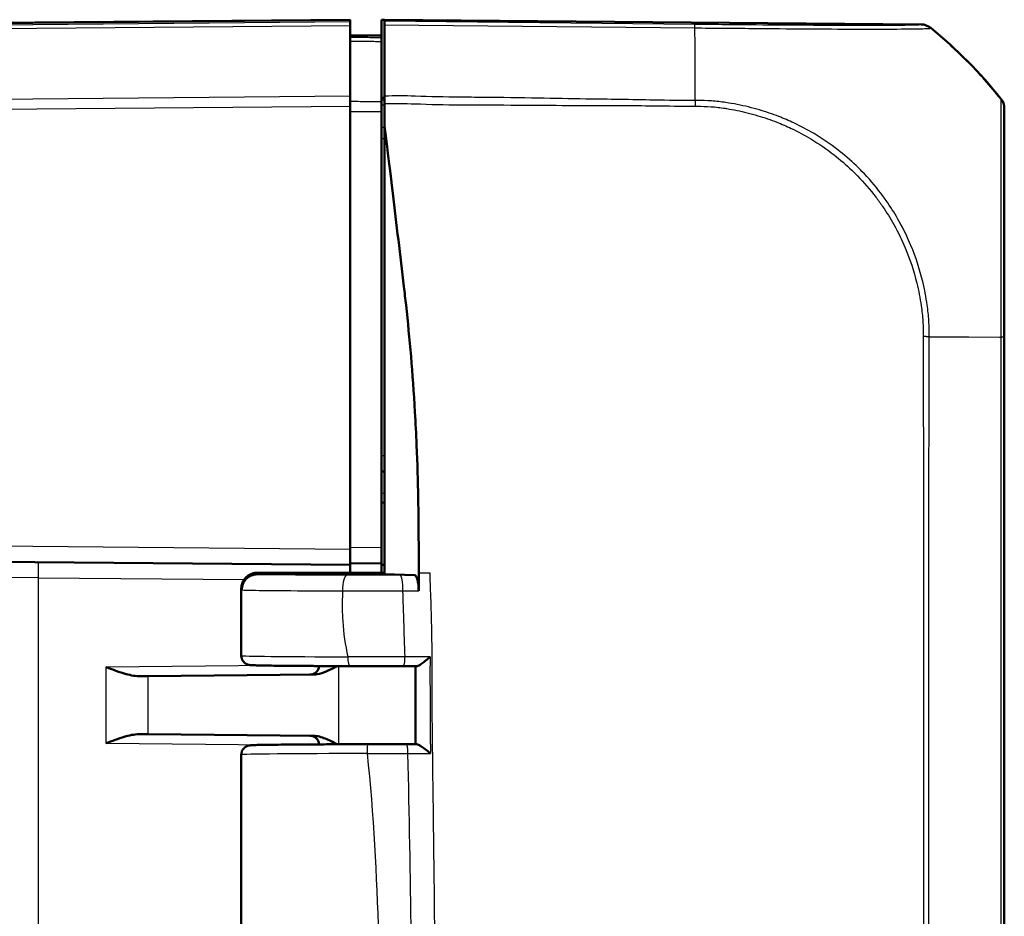
# Model space of a CAD drawing. Units: millimetres. Extents: x 1 to 840, y 1 to 593.
# Drawn here: x 491 to 522, y 336 to 365 of the extents above; entities that cross this region are included whole.
import ezdxf

# ---------------------------------------------------------------- set-up
doc = ezdxf.new("R2010")
doc.units = ezdxf.units.MM
doc.layers.add('Sichtbar (ISO)', color=7, linetype='Continuous', lineweight=50)
doc.layers.add('Sichtbar schmal (ISO)', color=1, linetype='Continuous', lineweight=25)

msp = doc.modelspace()

# ---------------------------------------------------------------- linework, layer by layer
at = {"layer": 'Sichtbar (ISO)'}
for p, q in [((501.4406251, 364.6221015), (465.1141809, 364.3050854)), ((501.4406251, 364.6221015), (501.4406251, 364.6030623)), ((501.4406251, 364.5494377), (501.4406251, 364.6030623)), ((501.4406251, 364.5494377), (501.4406251, 364.4373404)), ((502.4406251, 364.6221015), (502.5406251, 364.6212288)), ((502.4406251, 364.0913065), (502.4406251, 364.6221015)), ((519.7673167, 364.4708938), (502.5406251, 364.6212288)), ((502.5406251, 364.6212288), (502.5406251, 364.5720957)), ((502.5406251, 364.460018), (502.5406251, 364.5720957)), ((501.4406251, 362.164561), (501.4406251, 364.4373404)), ((502.5406251, 362.1681342), (502.5406251, 364.460018)), ((501.4406251, 364.1221015), (502.4406251, 364.1133747)), ((502.4406251, 364.0423016), (502.4406251, 364.0913065)), ((502.4406251, 363.9261835), (502.4406251, 361.9893995)), ((501.4406251, 362.164561), (501.4406251, 361.8524499)), ((502.5406251, 362.1193277), (502.4406251, 362.1198928)), ((501.4406251, 347.6220825), (501.4406251, 361.8524499)), ((522.4406251, 361.7587285), (522.4406251, 361.7740991)), ((502.4406251, 347.6808093), (502.4406251, 361.6723789)), ((502.5406251, 361.2027418), (502.5406251, 355.0817059)), ((502.5406251, 346.8721015), (502.5406251, 355.0817059)), ((522.4406251, 204.8108857), (522.4406251, 354.4293734)), ((502.4406251, 350.1221015), (502.5406251, 350.1229742)), ((502.5406251, 349.1212288), (502.4406251, 349.1221015)), ((501.4406251, 347.6220825), (501.4406251, 347.1221015)), ((502.4406251, 347.6808093), (502.4406251, 347.1808284)), ((465.1141809, 347.4391176), (501.4406251, 347.1221015)), ((501.4406251, 347.1721015), (502.4406251, 347.1808284)), ((501.4406631, 347.1721019), (501.4406631, 346.8721015)), ((502.4406251, 347.1808284), (502.4406251, 347.1221015)), ((498.4574527, 346.8721015), (502.5406251, 346.8721015)), ((501.4406251, 346.8721015), (501.4406251, 347.1221015)), ((502.4406251, 347.1221015), (502.5406251, 347.1247201)), ((502.4406251, 347.1221015), (502.4406251, 346.8721015)), ((502.5406251, 346.8721015), (502.5406251, 346.8221015)), ((498.4566575, 346.8221015), (502.5406251, 346.8221015)), ((502.5406251, 346.8221015), (503.5032986, 346.7916033)), ((497.9406251, 346.3689221), (497.9406251, 344.2113838)), ((497.9552122, 346.3224345), (497.9552122, 346.3717305)), ((494.9441882, 343.5566811), (494.6456301, 343.5540756)), ((500.2483153, 343.6029695), (494.9441882, 343.5566811)), ((494.6456301, 341.6901274), (494.9441882, 341.6875219)), ((494.9441882, 341.6875219), (500.2483153, 341.6412335)), ((497.9406251, 341.0328192), (497.9406251, 330.2113838))]:
    msp.add_line(p, q, dxfattribs=at)
for centre, start, end in [((500.1406251, 343.9020411), 270.5, 355.6246713), ((500.1406251, 341.3421619), 4.3753287, 89.5)]:
    msp.add_arc(centre, 0.3, start, end, dxfattribs=at)
for centre, major_axis, ratio, start_param, end_param in [((519.762196, 363.9708938), (0.3493554, 0.3582448), 0.9984852424, 0.0900786522, 0.7633522534), ((510.6049098, 352.7145168), (10.6106195, 10.6186626), 0.9984856637, 6.1714581082, 6.3854290401), ((521.9406251, 361.7733413), (0.3493554, 0.3582448), 0.9984852424, 5.4859828494, 6.1592929474), ((502.3926968, 343.9097593), (4.0054466, 0), 0.0087324579, 4.4700741472, 4.9003783492), ((502.4200415, 341.3344871), (-4.0052719, 0), 0.0087323934, 4.5087237363, 4.8154879536)]:
    msp.add_ellipse(centre, major_axis=major_axis, ratio=ratio, start_param=start_param, end_param=end_param, dxfattribs=at)
for points, knots in [([(502.4406251, 363.9261835), (502.4406251, 363.9629465), (502.4406251, 363.9918556), (502.4406251, 364.0314297), (502.4406251, 364.0418009), (502.4406251, 364.0423016)], [0, 0, 0, 0, 0.017211405798, 0.017211405798, 0.034422811137, 0.034422811137, 0.034422811137, 0.034422811137]), ([(502.5406251, 362.1681342), (502.5406251, 362.1318752), (502.5406251, 362.0936593), (502.5406251, 362.0138993), (502.5406251, 361.9724523), (502.5406251, 361.9297189)], [-0.027800079414, -0.027800079414, -0.027800079414, -0.027800079414, -0.013893943554, -0.013893943554, 0, 0, 0, 0]), ([(502.4406251, 361.6723789), (502.4406251, 361.7297503), (502.4406251, 361.7866958), (502.4406251, 361.8947393), (502.4406251, 361.9450354), (502.4406251, 361.9893995)], [0, 0, 0, 0, 0.017211402761, 0.017211402761, 0.034422811137, 0.034422811137, 0.034422811137, 0.034422811137]), ([(522.4406251, 354.4293734), (522.4406251, 354.6764921), (522.4406251, 354.9239759), (522.4406251, 356.0457958), (522.4406251, 356.9042163), (522.4406251, 358.2771041), (522.4406251, 358.8219925), (522.4406251, 359.7100723), (522.4406251, 360.0757908), (522.4406251, 360.7324661), (522.4406251, 361.0139607), (522.4406251, 361.3781948), (522.4406251, 361.4968557), (522.4406251, 361.6444243), (522.4406251, 361.6930099), (522.4406251, 361.7495619), (522.4406251, 361.7539871), (522.4406251, 361.7582516)], [0, 0, 0, 0, 0.0741406545, 0.0741406545, 0.3382438057, 0.3382438057, 0.531443769, 0.531443769, 0.6938686537, 0.6938686537, 0.8671288476, 0.8671288476, 0.9855376964, 0.9855376964, 1.0684501362, 1.0684501362, 1.1401194733, 1.1401194733, 1.1401194733, 1.1401194733]), ([(503.1616781, 356.057424), (503.0453312, 357.0626014), (502.9204186, 358.0534223), (502.7153276, 359.775712), (502.6958126, 359.9430266), (502.5915889, 360.7892693), (502.5653818, 361.0003711), (502.5406251, 361.2027418)], [-0.58900449733, -0.58900449733, -0.58900449733, -0.58900449733, -0.34322849305, -0.34322849305, -0.16592814588, -0.16592814588, -0.09683806943, -0.09683806943, -0.09683806943, -0.09683806943]), ([(503.6355173, 347.8010391), (503.6324275, 348.7435107), (503.6195877, 349.7662338), (503.5535114, 351.3227858), (503.5359041, 351.6742589), (503.44232, 353.3091707), (503.3477491, 354.3729364), (503.229246, 355.4573936)], [-0.85784108054, -0.85784108054, -0.85784108054, -0.85784108054, -0.52439296379, -0.52439296379, -0.42616470086, -0.42616470086, -0.06609925234, -0.06609925234, -0.06609925234, -0.06609925234]), ([(497.9406251, 346.3689231), (497.9406252, 346.4224186), (497.9497195, 346.4755537), (497.9808673, 346.5726539), (498.0034701, 346.6150529), (498.0558712, 346.6927613), (498.0854259, 346.7225845), (498.1490515, 346.7784953), (498.1786619, 346.79589), (498.2360013, 346.8270827), (498.2582918, 346.8352511), (498.2954432, 346.8483158), (498.3090787, 346.851995), (498.3346534, 346.8584694), (498.344875, 346.8605041), (498.3660158, 346.8644422), (498.374898, 346.8657178), (498.3902277, 346.8677747), (498.3965314, 346.8684902), (498.4047193, 346.8693483), (498.4070316, 346.8695792), (498.4092738, 346.8697944)], [1.570796343568, 1.570796343568, 1.570796343568, 1.570796343568, 1.573595730391, 1.573595730391, 1.576681037233, 1.576681037233, 1.580727006137, 1.580727006137, 1.586836913676, 1.586836913676, 1.595607160577, 1.595607160577, 1.60525468119, 1.60525468119, 1.617609829568, 1.617609829568, 1.635741524519, 1.635741524519, 1.65387321947, 1.65387321947, 1.661454818325, 1.661454818325, 1.661454818325, 1.661454818325]), ([(497.9552122, 346.3717305), (497.9552122, 346.4366506), (497.967896, 346.5009391), (498.0172235, 346.6212064), (498.0534414, 346.6759995), (498.1449724, 346.7688556), (498.1994752, 346.8059639), (498.2907353, 346.8449431), (498.3231971, 346.8550788), (498.3896726, 346.8686763), (498.4235204, 346.8721015), (498.4574527, 346.8721015)], [0, 0, 0, 0, 0.019476030991, 0.019476030991, 0.038995774674, 0.038995774674, 0.05858784555, 0.05858784555, 0.068762162376, 0.068762162376, 0.078940283585, 0.078940283585, 0.078940283585, 0.078940283585]), ([(503.6361587, 346.8721015), (503.6361433, 346.8555036), (503.6361273, 346.8388384), (503.6361109, 346.8221015), (503.6360995, 346.8105433), (503.636088, 346.7989734), (503.6360762, 346.7873968)], [-0.0582639924717, -0.0582639924717, -0.0582639924717, -0.0582639924717, -0.0527123322301, -0.0527123322301, -0.0527123322301, -0.0488784561839, -0.0488784561839, -0.0488784561839, -0.0488784561839]), ([(497.9552122, 346.3224345), (497.9552122, 346.3873401), (497.9678907, 346.451614), (498.0171969, 346.5717678), (498.053368, 346.6264705), (498.1447613, 346.7191332), (498.1991575, 346.7561448), (498.2902421, 346.7950199), (498.3226423, 346.8051272), (498.3889967, 346.818687), (498.4227848, 346.8221015), (498.4566575, 346.8221015)], [0, 0, 0, 0, 0.019471682792, 0.019471682792, 0.038962691298, 0.038962691298, 0.058514455549, 0.058514455549, 0.068669102951, 0.068669102951, 0.078829524335, 0.078829524335, 0.078829524335, 0.078829524335]), ([(503.5032986, 346.7916033), (503.5207359, 346.7910509), (503.5379818, 346.7776807), (503.5700895, 346.7268355), (503.5846548, 346.6898994), (503.6091276, 346.5972375), (503.6188214, 346.5424873), (503.6321637, 346.421151), (503.6355867, 346.3556304), (503.6355092, 346.2894931)], [0, 0, 0, 0, 0.0196997697, 0.0196997697, 0.039350162362, 0.039350162362, 0.058909588735, 0.058909588735, 0.078754612594, 0.078754612594, 0.078754612594, 0.078754612594]), ([(497.9406251, 344.2113838), (497.9406251, 344.179112), (497.9461407, 344.1470616), (497.9649949, 344.0885763), (497.9786554, 344.0630855), (498.0101084, 344.0166616), (498.0277517, 343.9988802), (498.064301, 343.9667915), (498.0812198, 343.9565067), (498.1116264, 343.9395271), (498.1237713, 343.9345012), (498.1454171, 343.9261464), (498.1539696, 343.9235565), (498.1718495, 343.9185062), (498.1792787, 343.916918), (498.1991553, 343.912926), (498.2071693, 343.911939), (498.251432, 343.9064973), (498.2762081, 343.9058324), (498.3596251, 343.9023793), (498.4113579, 343.9007858), (498.537681, 343.8976754), (498.612143, 343.8961694), (498.7828408, 343.8932616), (498.8790606, 343.8918607), (499.0917054, 343.8891844), (499.2081261, 343.8879091), (499.4591817, 343.8855053), (499.5938144, 343.8843768), (499.8789543, 343.8822858), (500.0294596, 343.8813232), (500.3437121, 343.8795807), (500.5074575, 343.8788008), (500.9189454, 343.87714), (501.1722017, 343.8763637), (501.431588, 343.8758038)], [-1.5707963268, -1.5707963268, -1.5707963268, -1.5707963268, -1.5679830078, -1.5679830078, -1.564883782, -1.564883782, -1.5608566819, -1.5608566819, -1.5551698224, -1.5551698224, -1.548190685, -1.548190685, -1.5399101432, -1.5399101432, -1.5273712585, -1.5273712585, -1.4999315752, -1.4999315752, -1.3630244296, -1.3630244296, -1.2301909356, -1.2301909356, -1.0973574415, -1.0973574415, -0.9645239475, -0.9645239475, -0.8316904535, -0.8316904535, -0.6988569595, -0.6988569595, -0.5660234655, -0.5660234655, -0.4331899714, -0.4331899714, -0.2424613866, -0.2424613866, -0.2424613866, -0.2424613866]), ([(504.007658, 344.1765505), (504.0067333, 344.1757345), (504.005808, 344.1749184), (503.9493099, 344.1251264), (503.8907929, 344.0755526), (503.789068, 343.9954643), (503.7445566, 343.9624791), (503.6733965, 343.9162274), (503.6451274, 343.8999494), (503.6003512, 343.8806678), (503.5830069, 343.8758615), (503.5691108, 343.8761214)], [-0.061731843255, -0.061731843255, -0.061731843255, -0.061731843255, -0.06136266865, -0.06136266865, -0.03920582644, -0.03920582644, -0.022124911645, -0.022124911645, -0.009860192235, -0.009860192235, 0, 0, 0, 0]), ([(494.6456301, 343.5540756), (494.5066257, 343.5528633), (494.3310531, 343.5928289), (493.999072, 343.6919978), (493.7795539, 343.77493), (493.5947594, 343.8448934)], [0.23157927628, 0.23157927628, 0.23157927628, 0.23157927628, 0.28090738887, 0.28090738887, 0.34018792873, 0.34018792873, 0.34018792873, 0.34018792873]), ([(500.2483153, 343.6029695), (500.2880067, 343.6033159), (500.327936, 343.6072472), (500.5789899, 343.6487007), (500.8021068, 343.7622403), (501.0153813, 343.8769062)], [0, 0, 0, 0, 0.01631174133, 0.01631174133, 0.10387388925, 0.10387388925, 0.10387388925, 0.10387388925]), ([(503.141251, 343.8753982), (503.1698538, 343.8754457), (503.1984566, 343.8754932), (503.2556622, 343.8755882), (503.284265, 343.8756357), (503.3414707, 343.8757308), (503.3700735, 343.8757783), (503.4272791, 343.8758733), (503.4558823, 343.8759209), (503.5130846, 343.8760161), (503.5416844, 343.8760638), (503.5702827, 343.8761115)], [0, 0, 0, 0, 0.008734943112, 0.008734943112, 0.017469886224, 0.017469886224, 0.026204829336, 0.026204829336, 0.034939772448, 0.034939772448, 0.04367471556, 0.04367471556, 0.04367471556, 0.04367471556]), ([(503.5315986, 343.876047), (503.5316086, 343.7091999), (503.5316038, 343.5423384), (503.5315989, 343.2080724), (503.5315993, 343.0406679), (503.5316323, 342.7058433), (503.5316653, 342.5384231), (503.5317726, 342.2035856), (503.5318472, 342.0361683), (503.5320186, 341.7018982), (503.5321109, 341.5350487), (503.532203, 341.3681946)], [0.30135424206, 0.30135424206, 0.30135424206, 0.30135424206, 0.35141554982, 0.35141554982, 0.4016319133, 0.4016319133, 0.45184827678, 0.45184827678, 0.50206464026, 0.50206464026, 0.55212027701, 0.55212027701, 0.55212027701, 0.55212027701]), ([(493.5947594, 341.3993096), (493.7795539, 341.469273), (493.999072, 341.5522052), (494.3310531, 341.6513741), (494.5066257, 341.6913398), (494.6456301, 341.6901274)], [0, 0, 0, 0, 0.05928053986, 0.05928053986, 0.10860865244, 0.10860865244, 0.10860865244, 0.10860865244]), ([(501.0153818, 341.3672986), (500.8893887, 341.4350508), (500.7626567, 341.5010334), (500.5191685, 341.5983659), (500.3818045, 341.6400686), (500.2483153, 341.6412335)], [0.00798465087, 0.00798465087, 0.00798465087, 0.00798465087, 0.0635417967, 0.0635417967, 0.11521917438, 0.11521917438, 0.11521917438, 0.11521917438]), ([(502.0078332, 341.369277), (501.8033276, 341.3690923), (501.6003772, 341.3687763), (501.201935, 341.3678887), (501.0064463, 341.3673171), (500.6271196, 341.3659304), (500.4432846, 341.3651153), (500.0912025, 341.3632591), (499.9229583, 341.3622179), (499.6056507, 341.3599315), (499.4565904, 341.3586862), (499.1808113, 341.3560175), (499.0540964, 341.3545941), (498.8256397, 341.3515974), (498.7239062, 341.3500244), (498.5473548, 341.3467541), (498.4725792, 341.3450595), (498.3506268, 341.3415385), (498.3041022, 341.3397833), (498.2500946, 341.336595), (498.2357616, 341.3356937), (498.2069641, 341.3322751), (498.1978593, 341.3316861), (498.1682427, 341.324645), (498.1613592, 341.3228878), (498.1414231, 341.3166123), (498.1278737, 341.3123052), (498.0906243, 341.2934517), (498.0710506, 341.2830475), (498.0228768, 341.2412614), (497.9953655, 341.2135761), (497.9576599, 341.1375555), (497.945853, 341.1012141), (497.9411001, 341.0522554), (497.9406251, 341.0425376), (497.9406251, 341.0328192)], [0.1031640422, 0.1031640422, 0.1031640422, 0.1031640422, 0.2499272706, 0.2499272706, 0.3966904991, 0.3966904991, 0.5434537276, 0.5434537276, 0.690216956, 0.690216956, 0.8369801845, 0.8369801845, 0.9837434129, 0.9837434129, 1.1305066414, 1.1305066414, 1.2772698699, 1.2772698699, 1.4240330983, 1.4240330983, 1.4974147126, 1.4974147126, 1.5341055197, 1.5341055197, 1.5430799965, 1.5430799965, 1.5535560811, 1.5535560811, 1.5607357288, 1.5607357288, 1.5664679032, 1.5664679032, 1.5699491156, 1.5699491156, 1.5707963268, 1.5707963268, 1.5707963268, 1.5707963268]), ([(503.5734762, 341.3681197), (503.5505922, 341.3681613), (503.5277068, 341.3682028), (503.4819334, 341.3682856), (503.4590453, 341.368327), (503.4132664, 341.3684096), (503.3903763, 341.3684509), (503.3445969, 341.3685335), (503.3217072, 341.3685747), (503.2759278, 341.3686573), (503.2530381, 341.3686986), (503.2301484, 341.3687399)], [0.062434154034, 0.062434154034, 0.062434154034, 0.062434154034, 0.069446177317, 0.069446177317, 0.0764582006, 0.0764582006, 0.083470223884, 0.083470223884, 0.090482247167, 0.090482247167, 0.09749427045, 0.09749427045, 0.09749427045, 0.09749427045]), ([(503.5722639, 341.36811), (503.586585, 341.3683678), (503.6043191, 341.3635663), (503.6498708, 341.3443056), (503.6784873, 341.3280512), (503.7503153, 341.2818596), (503.7950777, 341.2489159), (503.8975643, 341.1685725), (503.9565269, 341.118639), (504.0132313, 341.0685244), (504.0141578, 341.0677049), (504.0150836, 341.0668855)], [-0.06225233747, -0.06225233747, -0.06225233747, -0.06225233747, -0.052276981048, -0.052276981048, -0.039873804681, -0.039873804681, -0.022594987241, -0.022594987241, 0, 0, 0.00037560132, 0.00037560132, 0.00037560132, 0.00037560132])]:
    msp.add_open_spline(points, degree=3, knots=knots, dxfattribs=at)
for points in [[(502.5406251, 361.9297189), (502.5406251, 361.6840795), (502.5406251, 361.4439588), (502.5406251, 361.2027418)], [(503.229246, 355.4573936), (503.2075466, 355.6562328), (503.1850229, 355.8557365), (503.1616781, 356.057424)], [(503.6361587, 346.8721015), (503.6364833, 347.2216625), (503.6364873, 347.5051667), (503.6355173, 347.8010391)], [(503.6355092, 346.2894931), (503.6357468, 346.4921373), (503.6359446, 346.6577448), (503.6360762, 346.7873968)]]:
    msp.add_open_spline(points, degree=3, dxfattribs=at)
at = {"layer": 'Sichtbar schmal (ISO)'}
for p, q in [((465.1981179, 364.2867788), (501.4406251, 364.6030623)), ((501.4406251, 364.5494377), (472.376932, 364.2958027)), ((512.5051388, 364.4707831), (502.5406251, 364.5720957)), ((472.3751955, 364.1836903), (501.4406251, 364.4373404)), ((502.5406251, 364.460018), (512.5067146, 364.3586894)), ((519.7673167, 364.4708938), (519.7673167, 364.459371)), ((520.0779572, 364.3470801), (520.0779572, 364.3590654)), ((501.4406251, 364.1030821), (502.4406251, 364.0943555)), ((501.4406251, 362.164561), (472.3746827, 361.9109064)), ((502.5406251, 362.0375271), (502.4406251, 362.0383934)), ((522.331506, 362.0857338), (522.331506, 362.0705056)), ((472.3764517, 361.5988107), (501.4406251, 361.8524499)), ((502.4406251, 361.8889299), (502.5406251, 361.8880635)), ((502.5406251, 361.1629078), (502.4406251, 361.1632648)), ((502.4406251, 360.8128235), (502.5406251, 360.8124665)), ((520.0304183, 354.4474154), (521.2150108, 354.4399996)), ((521.2150108, 354.4399996), (521.2988626, 354.4394746)), ((521.2988626, 354.4394746), (522.2851601, 354.4333002)), ((522.2851601, 354.4333002), (522.3325761, 354.4330034)), ((522.3312419, 354.4330034), (522.3312419, 204.8108857)), ((502.5406251, 350.6229552), (502.4406251, 350.6220825)), ((502.5406251, 349.4212174), (502.4406251, 349.4220901)), ((501.4406251, 347.6220825), (465.1141809, 347.9390986)), ((502.4406251, 347.6808093), (501.4406251, 347.6720825)), ((491.423172, 346.7095415), (489.4406251, 346.7311683)), ((491.423172, 346.7095415), (498.028335, 346.6518992)), ((491.423172, 212.5346615), (491.423172, 346.7095415)), ((498.9201932, 343.8913678), (493.5947594, 343.8448934)), ((493.5947594, 343.8448934), (493.5947594, 341.3993096)), ((501.0737432, 341.367478), (501.0737432, 343.876725)), ((494.9441882, 341.6875219), (494.9441882, 343.5566811)), ((493.5947594, 341.3993096), (498.9201932, 341.3528353))]:
    msp.add_line(p, q, dxfattribs=at)
for centre, major_axis, ratio, start_param, end_param in [((512.5000181, 363.9708278), (0.0050834, 0.4999742), 0.0087260845, 5.6004015157, 6.2745909045), ((512.2483923, 352.724424), (-0.1524828, -14.9984497), 0.0147960304, 2.2996288705, 2.4587607014), ((519.7618446, 363.9594443), (-0.3352363, 0.3709671), 0.9999196785, 4.8686967541, 5.5373548332), ((510.6049098, 352.7177684), (14.9999999, -0.001859), 0.9999243041, 0.8833583084, 0.8875364663), ((510.6049098, 352.7177684), (14.9999999, -0.001859), 0.9999243041, 0.781718272, 0.8833583084), ((510.6049098, 352.7177684), (14.9999999, -0.001859), 0.9999243041, 0.7336139323, 0.781718272), ((512.2483923, 352.724424), (-0.1524828, -14.9984497), 0.0147960304, 2.2901415102, 2.2996288705), ((510.6049098, 352.7177684), (14.9999999, -0.001859), 0.9999243041, 0.6801071117, 0.7336139323), ((512.2483923, 352.724424), (-0.1524828, -14.9984497), 0.0147960304, 2.2565845731, 2.2901415102), ((512.2483923, 352.724424), (-0.1524828, -14.9984497), 0.0147960304, 2.2402376825, 2.2565845731), ((510.6049098, 352.7177684), (14.9999999, -0.001859), 0.9999243041, 0.6734160196, 0.6801071117), ((521.9406251, 361.7587285), (0.5, 0), 0.9999630673, 0, 0.673310098), ((521.9406251, 354.4293734), (0.5, 0), 0.0116730119, 0, 0.670472874), ((491.4188087, 346.7095415), (0.0043633, 0.499981), 0.0087262032, 4.7124651328, 6.2831853072), ((501.3281923, 346.2917181), (0.0012624, 0.4999984), 0.2781073761, 0.0090850611, 1.5714984838), ((503.0435577, 346.2909149), (-0.0007688, 0.4999994), 0.1733025344, 4.7116294439, 6.2743245829), ((502.4406251, 344.2113838), (-4.5, 0), 0.0081450766, 0, 1.3283349405), ((501.4322355, 344.1758031), (-0.0006475, -0.2999993), 0.2400922152, 4.7129071931, 6.2831853072), ((503.1407526, 344.1753977), (0.0004984, -0.2999996), 0.1870034044, 0, 1.5746458199), ((502.0081042, 341.0692772), (-0.0002711, 0.2999999), 0.1029811052, 0, 1.5707032827), ((503.2296074, 341.0687404), (0.000541, 0.2999995), 0.2023833863, 4.7142950349, 6.2831853072), ((502.4406251, 341.0328192), (4.5, 0), 0.0081450766, 1.6739603689, 3.1415926491)]:
    msp.add_ellipse(centre, major_axis=major_axis, ratio=ratio, start_param=start_param, end_param=end_param, dxfattribs=at)
for points, knots in [([(519.7669653, 364.4593996), (519.7647381, 364.457387), (519.7622419, 364.4553716), (519.718168, 364.4520486), (519.68694, 364.4506283), (519.5074933, 364.4441464), (519.2463017, 364.4404229), (518.4927894, 364.4363141), (518.001794, 364.4359523), (516.9769039, 364.4382259), (516.4621925, 364.4403315), (515.3909725, 364.4463338), (514.8391716, 364.4501185), (513.9713031, 364.4570857), (513.6745865, 364.4596344), (513.0870206, 364.4649999), (512.7962035, 364.4678121), (512.506937, 364.4707635), (512.5063378, 364.4707696), (512.5057386, 364.4707757), (512.5051394, 364.4707818)], [0, 0, 0, 0, 0.0710545802, 0.0710545802, 0.1324093148, 0.1324093148, 0.3662816887, 0.3662816887, 0.5998850598, 0.5998850598, 0.7858537692, 0.7858537692, 0.9626839824, 0.9626839824, 1.0521855629, 1.0521855629, 1.1389709587, 1.1389709587, 1.1389709587, 1.1391507241, 1.1391507241, 1.1391507241, 1.1391507241]), ([(512.5067145, 364.358631), (512.5068826, 364.358629), (512.5070506, 364.358627), (512.5072187, 364.358625), (512.7974066, 364.3551795), (513.1131768, 364.3545848), (513.725911, 364.3491751), (514.03517, 364.3461126), (514.9400529, 364.3379374), (515.5162738, 364.3332285), (516.6330172, 364.3255405), (517.1707922, 364.322942), (518.2404724, 364.3194861), (518.750285, 364.3217041), (519.5349011, 364.327323), (519.8073008, 364.3317217), (519.992032, 364.3393097), (520.0248506, 364.3404502), (520.070434, 364.3447287), (520.0693967, 364.3500026), (520.0760721, 364.3483169)], [-1.1390212323, -1.1390212323, -1.1390212323, -1.1390212323, -1.1389709587, -1.1389709587, -1.1389709587, -1.0521855629, -1.0521855629, -0.9626839824, -0.9626839824, -0.7858537692, -0.7858537692, -0.5998850598, -0.5998850598, -0.3662816887, -0.3662816887, -0.1324093148, -0.1324093148, -0.0710545802, -0.0710545802, 0, 0, 0, 0]), ([(502.4406251, 364.0423016), (502.27396, 364.0437514), (502.1072949, 364.0452013), (501.9406298, 364.0466512), (501.7739616, 364.0481011), (501.6072933, 364.049551), (501.4406251, 364.0510009)], [-0.15001644206, -0.15001644206, -0.15001644206, -0.15001644206, -0.10001476787, -0.10001476787, -0.10001476787, -0.05001214755, -0.05001214755, -0.05001214755, -0.05001214755]), ([(501.4406251, 363.9349542), (501.6072933, 363.9334924), (501.7739616, 363.9320306), (501.9406298, 363.9305688), (502.1072949, 363.9291071), (502.27396, 363.9276453), (502.4406251, 363.9261835)], [0.05001214755, 0.05001214755, 0.05001214755, 0.05001214755, 0.10001476787, 0.10001476787, 0.10001476787, 0.15001644206, 0.15001644206, 0.15001644206, 0.15001644206]), ([(512.5170203, 362.0305199), (512.0775391, 362.0271311), (511.638933, 362.0343088), (510.4668842, 362.0554242), (509.7344573, 362.0663366), (508.4930669, 362.0840325), (507.9838517, 362.0928207), (506.8862091, 362.1141111), (506.2977417, 362.1251389), (505.4592205, 362.1303618), (505.2095057, 362.1310293), (504.4802941, 362.1371911), (504.0004515, 362.1528784), (503.1942796, 362.177402), (502.8670468, 362.1834349), (502.5406251, 362.1681342)], [18.24484099868, 18.24484099868, 18.24484099868, 18.24484099868, 18.37657987676, 18.37657987676, 18.59667163726, 18.59667163726, 18.74988497446, 18.74988497446, 18.92693524664, 18.92693524664, 19.00199612268, 19.00199612268, 19.14605905234, 19.14605905234, 19.24412344037, 19.24412344037, 19.24412344037, 19.24412344037]), ([(520.0304356, 354.447416), (520.0336476, 354.6126501), (520.0289587, 354.789272), (520.0054773, 355.1289159), (519.9876538, 355.2985983), (519.9289323, 355.7183153), (519.8809203, 355.9685635), (519.7247616, 356.61174), (519.5985948, 356.9999994), (519.3327393, 357.6399781), (519.2077979, 357.8982841), (518.9544662, 358.3530199), (518.8309905, 358.5520458), (518.6273614, 358.8485403), (518.5535953, 358.9504045), (518.2890958, 359.2973123), (518.0856514, 359.5328266), (517.8069447, 359.8179019), (517.7441994, 359.8798691), (517.4945515, 360.1178571), (517.2997118, 360.2853695), (516.8524536, 360.6321861), (516.5962426, 360.8069028), (516.1192263, 361.0906921), (515.9021986, 361.2059097), (515.5231521, 361.3839484), (515.3636241, 361.4522095), (514.9983692, 361.5938767), (514.7913871, 361.6640763), (514.4635349, 361.7603052), (514.3446075, 361.7921778), (513.9860271, 361.8796142), (513.744614, 361.927047), (513.3480849, 361.9850643), (513.1942996, 362.0033914), (512.8819621, 362.0247581), (512.7227361, 362.0248253), (512.5582673, 362.0283783), (512.5401615, 362.0288631), (512.5204841, 362.0295377), (512.5187696, 362.0295978), (512.5170564, 362.029659)], [17.1096967541, 17.1096967541, 17.1096967541, 17.1096967541, 17.1586160822, 17.1586160822, 17.2075876734, 17.2075876734, 17.2807500245, 17.2807500245, 17.3977678677, 17.3977678677, 17.4801096679, 17.4801096679, 17.5473622611, 17.5473622611, 17.5835079146, 17.5835079146, 17.6727713671, 17.6727713671, 17.6981119161, 17.6981119161, 17.7719064567, 17.7719064567, 17.8608691511, 17.8608691511, 17.9313952923, 17.9313952923, 17.981277895, 17.981277895, 18.0440926113, 18.0440926113, 18.0794966197, 18.0794966197, 18.150290722, 18.150290722, 18.1947626248, 18.1947626248, 18.2392345275, 18.2392345275, 18.2447999912, 18.2447999912, 18.2453316504, 18.2453316504, 18.2453316504, 18.2453316504]), ([(522.3323903, 362.0689315), (522.3323905, 362.0689308), (522.3323908, 362.0689302), (522.3323911, 362.0689295), (522.3358522, 362.0603368), (522.3338384, 362.0581602), (522.3328978, 361.99943), (522.3331059, 361.949249), (522.3321343, 361.7966639), (522.3316534, 361.673463), (522.3303099, 361.2953025), (522.3297764, 361.0026444), (522.329138, 360.3181105), (522.328242, 359.9376593), (522.3288344, 359.0111531), (522.3305189, 358.4414816), (522.3315056, 357.0092868), (522.3320584, 356.1122525), (522.3339115, 354.9456492), (522.3348894, 354.674821), (522.3323896, 354.433)], [-1.1404198034, -1.1404198034, -1.1404198034, -1.1404198034, -1.1404142639, -1.1404142639, -1.1404142639, -1.0684501362, -1.0684501362, -0.9855376964, -0.9855376964, -0.8671288476, -0.8671288476, -0.6938686537, -0.6938686537, -0.531443769, -0.531443769, -0.3382438057, -0.3382438057, -0.0741406545, -0.0741406545, 0, 0, 0, 0]), ([(502.4406345, 361.9893994), (502.273971, 361.9899051), (502.1073075, 361.9904108), (501.940644, 361.9909164), (501.7739805, 361.991422), (501.607317, 361.9919275), (501.440644, 361.9924331), (501.4406345, 361.9924331), (501.4406251, 361.9924331)], [-0.15000360454, -0.15000360454, -0.15000360454, -0.15000360454, -0.10000240302, -0.10000240302, -0.10000240302, -0.05000120151, -0.05000120151, -0.04999836417, -0.04999836417, -0.04999836417, -0.04999836417]), ([(502.5406251, 361.9297189), (502.8598526, 361.9421076), (503.1836354, 361.9340537), (503.9902579, 361.9067139), (504.4790893, 361.8910584), (505.2127303, 361.8866619), (505.4626577, 361.8869727), (506.2993686, 361.8865796), (506.88516, 361.8817607), (507.9833031, 361.8742271), (508.4934858, 361.8725706), (509.7352455, 361.8711025), (510.4652205, 361.8689653), (511.6356764, 361.8537353), (512.0740791, 361.8468928), (512.5153839, 361.8472287)], [-19.2459511914, -19.2459511914, -19.2459511914, -19.2459511914, -19.1460590523, -19.1460590523, -19.0019961227, -19.0019961227, -18.9269352466, -18.9269352466, -18.7498849745, -18.7498849745, -18.5966716373, -18.5966716373, -18.3765798768, -18.3765798768, -18.2453356992, -18.2453356992, -18.2453356992, -18.2453356992]), ([(512.5153896, 361.846302), (512.5171884, 361.8462605), (512.5189859, 361.8462201), (512.5394969, 361.845768), (512.5582133, 361.8454541), (512.7265335, 361.8431308), (512.8766002, 361.8416168), (513.1762321, 361.8189433), (513.3256839, 361.8007343), (513.4941926, 361.7751447), (513.5138564, 361.7720737), (513.5335107, 361.7689198)], [-18.24533502877, -18.24533502877, -18.24533502877, -18.24533502877, -18.24479999125, -18.24479999125, -18.23923452745, -18.23923452745, -18.19476262475, -18.19476262475, -18.15029072205, -18.15029072205, -18.14441194774, -18.14441194774, -18.14441194774, -18.14441194774]), ([(513.5335107, 361.7689198), (513.7505399, 361.7340935), (513.9663371, 361.6893896), (514.2968386, 361.6068687), (514.4128726, 361.5751325), (514.7324341, 361.4797744), (514.9341016, 361.410502), (515.2896022, 361.2712495), (515.4447641, 361.2043157), (515.8132875, 361.0299076), (516.0242023, 360.9171153), (516.48752, 360.6393407), (516.7362151, 360.4683937), (517.1706303, 360.1293906), (517.3599453, 359.9658402), (517.6027004, 359.7339315), (517.6637327, 359.6735798), (517.9349969, 359.3959892), (518.1331941, 359.1670247), (518.3908028, 358.8296186), (518.4626323, 358.7305394), (518.6609419, 358.4421638), (518.7812817, 358.2485973), (519.0285334, 357.8065372), (519.150742, 357.5555448), (519.4112761, 356.9332336), (519.5353862, 356.5546902), (519.6898142, 355.9278153), (519.7375262, 355.6842682), (519.7961288, 355.2757447), (519.8139099, 355.1112759), (519.8366949, 354.7816845), (519.84092, 354.6166041), (519.8383084, 354.4519207), (519.8383055, 354.4517416), (519.8383027, 354.4515625), (519.8382999, 354.4513834)], [-18.1444119477, -18.1444119477, -18.1444119477, -18.1444119477, -18.0794966197, -18.0794966197, -18.0440926113, -18.0440926113, -17.981277895, -17.981277895, -17.9313952923, -17.9313952923, -17.8608691511, -17.8608691511, -17.7719064567, -17.7719064567, -17.6981119161, -17.6981119161, -17.6727713671, -17.6727713671, -17.5835079146, -17.5835079146, -17.5473622611, -17.5473622611, -17.4801096679, -17.4801096679, -17.3977678677, -17.3977678677, -17.2807500245, -17.2807500245, -17.2075876734, -17.2075876734, -17.1586160822, -17.1586160822, -17.109644491, -17.109644491, -17.109644491, -17.1095912289, -17.1095912289, -17.1095912289, -17.1095912289]), ([(501.4406251, 361.6754988), (501.4406345, 361.6754988), (501.440644, 361.6754988), (501.607317, 361.6749788), (501.7739805, 361.6744589), (501.940644, 361.6739389), (502.1073075, 361.673419), (502.273971, 361.672899), (502.4406345, 361.6723789)], [0.04999836417, 0.04999836417, 0.04999836417, 0.04999836417, 0.05000120151, 0.05000120151, 0.10000240302, 0.10000240302, 0.10000240302, 0.15000360454, 0.15000360454, 0.15000360454, 0.15000360454]), ([(519.8381371, 354.4513865), (519.829249, 353.6397948), (519.8400127, 352.8391181), (519.8407333, 350.3113208), (519.8437165, 348.5856829), (519.8452685, 345.1401821), (519.8450567, 343.4154607), (519.8433957, 333.8614071), (519.8416166, 326.0479613), (519.8409344, 310.9489243), (519.8408444, 303.6783534), (519.8407382, 290.8107795), (519.8407514, 285.2162036), (519.8407514, 275.4652219), (519.8407398, 271.3082953), (519.8407712, 263.9210584), (519.8407991, 260.6909759), (519.8408832, 254.4558481), (519.840936, 251.4508082), (519.8410638, 246.3668713), (519.8411271, 244.2881378), (519.8412659, 240.8871687), (519.8413288, 239.5651355), (519.8415326, 236.032139), (519.8416883, 233.8214973), (519.8421971, 229.3228768), (519.8425792, 227.0350309), (519.8434651, 223.0816003), (519.843907, 221.4163798), (519.8444677, 219.0181728), (519.8446269, 218.2859816), (519.8449883, 216.1997117), (519.8450731, 214.8457423), (519.8444331, 211.3987887), (519.8407812, 209.3033954), (519.8400455, 206.4063123), (519.8294402, 205.6072372), (519.838298, 204.7971371)], [-17.1095916634, -17.1095916634, -17.1095916634, -17.1095916634, -16.8682368963, -16.8682368963, -16.3510129972, -16.3510129972, -15.833912165, -15.833912165, -13.4871679097, -13.4871679097, -11.3053648528, -11.3053648528, -9.627054809, -9.627054809, -8.3799560626, -8.3799560626, -7.4110062092, -7.4110062092, -6.5093105007, -6.5093105007, -5.8857586317, -5.8857586317, -5.4892802606, -5.4892802606, -4.8261249339, -4.8261249339, -4.1391600141, -4.1391600141, -3.6396554505, -3.6396554505, -3.4201988901, -3.4201988901, -3.0143496071, -3.0143496071, -2.3858595524, -2.3858595524, -2.1449581213, -2.1449581213, -2.1449581213, -2.1449581213]), ([(520.0306464, 204.7965968), (520.0182928, 205.6025579), (520.026697, 206.4050286), (520.0196087, 209.3050517), (520.020462, 211.3988909), (520.0197531, 214.8457575), (520.019852, 216.1996963), (520.0201125, 218.2859437), (520.0202391, 219.0181302), (520.0206888, 221.4163287), (520.0210436, 223.0815538), (520.0216948, 227.0349993), (520.0219248, 229.322856), (520.0222211, 233.8214855), (520.0223236, 236.032126), (520.0224737, 239.5651265), (520.0225181, 240.8871609), (520.0226115, 244.2881326), (520.0226488, 246.3668672), (520.0227174, 251.450806), (520.0227395, 254.4558463), (520.0227833, 260.6909743), (520.0228049, 263.9210566), (520.0228571, 271.3082936), (520.0228894, 275.4652205), (520.0228894, 285.2162055), (520.0228361, 290.8107813), (520.0227473, 303.678355), (520.0227478, 310.9489258), (520.0222738, 326.0479758), (520.0209993, 333.8615215), (520.0198029, 343.4154722), (520.0198495, 345.140108), (520.0207482, 348.5856313), (520.0205432, 350.3098808), (520.0266431, 352.8389011), (520.0181368, 353.6415529), (520.0304183, 354.4474154)], [2.1445086389, 2.1445086389, 2.1445086389, 2.1445086389, 2.3858595524, 2.3858595524, 3.0143496071, 3.0143496071, 3.4201988901, 3.4201988901, 3.6396554505, 3.6396554505, 4.1391600141, 4.1391600141, 4.8261249339, 4.8261249339, 5.4892802606, 5.4892802606, 5.8857586317, 5.8857586317, 6.5093105007, 6.5093105007, 7.4110062092, 7.4110062092, 8.3799560626, 8.3799560626, 9.627054809, 9.627054809, 11.3053648528, 11.3053648528, 13.4871679097, 13.4871679097, 15.833912165, 15.833912165, 16.3510129972, 16.3510129972, 16.8682368963, 16.8682368963, 17.1095916632, 17.1095916632, 17.1095916632, 17.1095916632]), ([(503.9901609, 346.8721015), (504.003182, 346.4358638), (504.0320224, 345.8169281), (504.0578924, 344.3492627), (504.0566593, 343.7518298), (504.0604647, 341.8688861), (504.0812146, 340.6139875), (504.1430737, 335.6776778), (504.1529898, 334.4989825), (504.2026883, 325.480513), (504.2190599, 314.0219133), (504.2308691, 301.5550137), (504.2337544, 296.9260361), (504.23652, 290.4812667), (504.2372244, 288.2874977), (504.2381464, 283.8888259), (504.2383549, 281.7184335), (504.2383274, 272.7863223), (504.2362928, 266.6930876), (504.2307573, 257.9900015), (504.2238813, 231.6133863), (504.0922759, 219.1181688), (504.0639749, 218.356357), (504.0562064, 215.5107571), (504.0594276, 214.8264768), (504.0274688, 213.3437529), (504.002685, 212.794363), (503.9900601, 212.3721015)], [-12.2576071497, -12.2576071497, -12.2576071497, -12.2576071497, -11.9908995473, -11.9908995473, -11.7777584276, -11.7777584276, -11.3517658288, -11.3517658288, -10.1020629704, -10.1020629704, -7.1628513792, -7.1628513792, -5.636611563, -5.636611563, -4.8530282195, -4.8530282195, -4.0658398949, -4.0658398949, -1.6565145678, -1.6565145678, -0.6762973147, -0.6762973147, -0.2739478695, -0.2739478695, -0.1267424758, -0.1267424758, 0, 0, 0, 0]), ([(501.3281913, 346.791699), (500.9439838, 346.792669), (500.5766373, 346.7941456), (499.7077797, 346.7991314), (499.2595533, 346.8033379), (498.6751703, 346.8124756), (498.5066707, 346.8172416), (498.4566575, 346.8221015)], [0.2818240413, 0.2818240413, 0.2818240413, 0.2818240413, 0.5818143822, 0.5818143822, 1.0617989325, 1.0617989325, 1.4812304745, 1.4812304745, 1.4812304745, 1.4812304745]), ([(503.0435567, 346.7908959), (502.7597438, 346.7904595), (502.4683575, 346.7903057), (501.8928328, 346.7905751), (501.605007, 346.7910001), (501.3281913, 346.791699)], [0, 0, 0, 0, 0.08645210041, 0.08645210041, 0.17290775064, 0.17290775064, 0.17290775064, 0.17290775064]), ([(503.5032986, 346.7916033), (503.4431472, 346.7915102), (503.3829833, 346.7914177), (503.2297323, 346.7911821), (503.1366445, 346.791039), (503.0435567, 346.7908959)], [0.066739912929, 0.066739912929, 0.066739912929, 0.066739912929, 0.085066232809, 0.085066232809, 0.113421643745, 0.113421643745, 0.113421643745, 0.113421643745]), ([(497.9552122, 346.3224345), (498.0069084, 346.3174662), (498.1978919, 346.3125863), (498.8619204, 346.3033569), (499.3661751, 346.2991505), (500.3436399, 346.2941647), (500.7569047, 346.2926881), (501.1891382, 346.2917181)], [-1.4902565184, -1.4902565184, -1.4902565184, -1.4902565184, -1.0617989325, -1.0617989325, -0.5818143822, -0.5818143822, -0.2818240413, -0.2818240413, -0.2818240413, -0.2818240413]), ([(501.1891382, 346.2917181), (501.1876804, 346.2315002), (501.1861813, 346.1712819), (501.1793237, 345.8455831), (501.1796434, 345.5801022), (501.2203083, 344.9350085), (501.2781186, 344.5550684), (501.3602077, 344.1758031)], [0.0615786438, 0.0615786438, 0.0615786438, 0.0615786438, 0.07964404489, 0.07964404489, 0.15928808977, 0.15928808977, 0.27317297225, 0.27317297225, 0.27317297225, 0.27317297225]), ([(501.1891382, 346.2917181), (501.5023771, 346.2909767), (501.8280746, 346.2905089), (502.4793262, 346.2901567), (502.8090528, 346.29027), (503.1302094, 346.2906684)], [-0.17290775064, -0.17290775064, -0.17290775064, -0.17290775064, -0.08645210041, -0.08645210041, 0, 0, 0, 0]), ([(503.1968512, 344.1766458), (503.1839836, 344.5593591), (503.1716898, 344.9397363), (503.1519019, 345.5823537), (503.1440923, 345.8446848), (503.1340319, 346.1695665), (503.1321381, 346.2300882), (503.1302094, 346.2906684)], [-0.27487763917, -0.27487763917, -0.27487763917, -0.27487763917, -0.15928808977, -0.15928808977, -0.07964404489, -0.07964404489, -0.06147159144, -0.06147159144, -0.06147159144, -0.06147159144]), ([(503.1302094, 346.2906684), (503.2232981, 346.2904442), (503.3163867, 346.2902201), (503.4845727, 346.2898153), (503.5600536, 346.2896355), (503.6355092, 346.2894931)], [-0.113421643745, -0.113421643745, -0.113421643745, -0.113421643745, -0.085066232809, -0.085066232809, -0.062191007433, -0.062191007433, -0.062191007433, -0.062191007433]), ([(503.1968512, 344.1766458), (502.8942814, 344.1759823), (502.5837293, 344.1755726), (501.9679432, 344.1752899), (501.6592007, 344.1754152), (501.3602077, 344.1758031)], [-0.17190991292, -0.17190991292, -0.17190991292, -0.17190991292, -0.08595495646, -0.08595495646, 0, 0, 0, 0]), ([(504.007658, 344.1765505), (504.0003087, 344.1765521), (503.9929595, 344.1765536), (503.8979331, 344.1765733), (503.8102561, 344.1765894), (503.7225717, 344.1766019), (503.6403343, 344.1766137), (503.5580903, 344.1766222), (503.4758281, 344.1766278), (503.3828358, 344.1766338), (503.2898435, 344.1766398), (503.1968512, 344.1766458)], [-0.08245420377, -0.08245420377, -0.08245420377, -0.08245420377, -0.080213011739, -0.080213011739, -0.05347534116, -0.05347534116, -0.05347534116, -0.028398642411, -0.028398642411, -0.028398642411, 0, 0, 0, 0]), ([(504.0143776, 341.3700037), (504.0141261, 341.4767935), (504.0138717, 341.5835837), (504.011861, 342.4181437), (504.0102442, 343.1472143), (504.0084343, 343.8741716)], [-0.55189067688, -0.55189067688, -0.55189067688, -0.55189067688, -0.51985511862, -0.51985511862, -0.30153648444, -0.30153648444, -0.30153648444, -0.30153648444]), ([(501.9772099, 341.0692772), (502.1958593, 341.0695393), (502.4168947, 341.0696652), (502.8558906, 341.0696402), (503.075136, 341.0694893), (503.2903232, 341.0692027)], [-0.1226661352, -0.1226661352, -0.1226661352, -0.1226661352, -0.06132144128, -0.06132144128, 0, 0, 0, 0]), ([(501.9772099, 341.0692772), (502.2008121, 339.1145778), (502.2695024, 337.1599757), (502.3521812, 335.2053244), (502.4103665, 333.8297352), (502.4728919, 332.454146), (502.5670931, 330.7772904), (502.5845939, 330.4760236), (502.602579, 330.1747547)], [0.5838382379, 0.5838382379, 0.5838382379, 0.5838382379, 1.1702346712, 1.1702346712, 1.1702346712, 1.5829121752, 1.5829121752, 1.6732928177, 1.6732928177, 1.6732928177, 1.6732928177]), ([(503.2903232, 341.0692027), (503.3233125, 341.0690971), (503.3563017, 341.0689916), (503.4669151, 341.0686377), (503.5447062, 341.0683892), (503.6711214, 341.0679852), (503.7197366, 341.0678298), (503.7683458, 341.0676744), (503.8480644, 341.0674196), (503.927767, 341.0671648), (504.0099973, 341.0669018), (504.0125405, 341.0668936), (504.0150836, 341.0668855)], [-0.09749427045, -0.09749427045, -0.09749427045, -0.09749427045, -0.087388401968, -0.087388401968, -0.063609160896, -0.063609160896, -0.048747135225, -0.048747135225, -0.048747135225, -0.024373567613, -0.024373567613, -0.023595703444, -0.023595703444, -0.023595703444, -0.023595703444]), ([(503.4505585, 330.1758523), (503.4477466, 330.4775076), (503.4448634, 330.7791526), (503.4283944, 332.4563042), (503.4133677, 333.8316453), (503.3952637, 335.2072814), (503.3695683, 337.1597655), (503.3377609, 339.1127548), (503.2903232, 341.0692027)], [-1.6734091594, -1.6734091594, -1.6734091594, -1.6734091594, -1.5829121752, -1.5829121752, -1.1702346712, -1.1702346712, -1.1702346712, -0.5845083511, -0.5845083511, -0.5845083511, -0.5845083511])]:
    msp.add_open_spline(points, degree=3, knots=knots, dxfattribs=at)
for points, weights in [([(512.517025, 362.02966), (512.5167926, 361.9753291), (512.5162396, 361.913332), (512.5153896, 361.846302)], [0.999999964927, 0.98584171036, 0.985841722051, 1]), ([(520.0304183, 354.4474154), (519.9738027, 354.4487922), (519.9086952, 354.4501368), (519.8381371, 354.4513865)], [1, 0.984430172491, 0.984430172491, 1])]:
    msp.add_rational_spline(points, weights, degree=3, dxfattribs=at)
for points in [[(503.6361587, 346.8721015), (503.752748, 346.8721015), (503.8709437, 346.8721015), (503.9901609, 346.8721015)], [(497.940713, 346.3689223), (497.9406726, 346.3698594), (497.9454936, 346.3707965), (497.9552122, 346.3717305)], [(504.007658, 344.1765505), (504.0079253, 344.0757943), (504.0081833, 343.9749819), (504.0084343, 343.8741716)], [(504.0143776, 341.3700037), (504.0146155, 341.2689636), (504.0148509, 341.1679244), (504.0150836, 341.0668855)]]:
    msp.add_open_spline(points, degree=3, dxfattribs=at)

doc.saveas('drawing.dxf')
